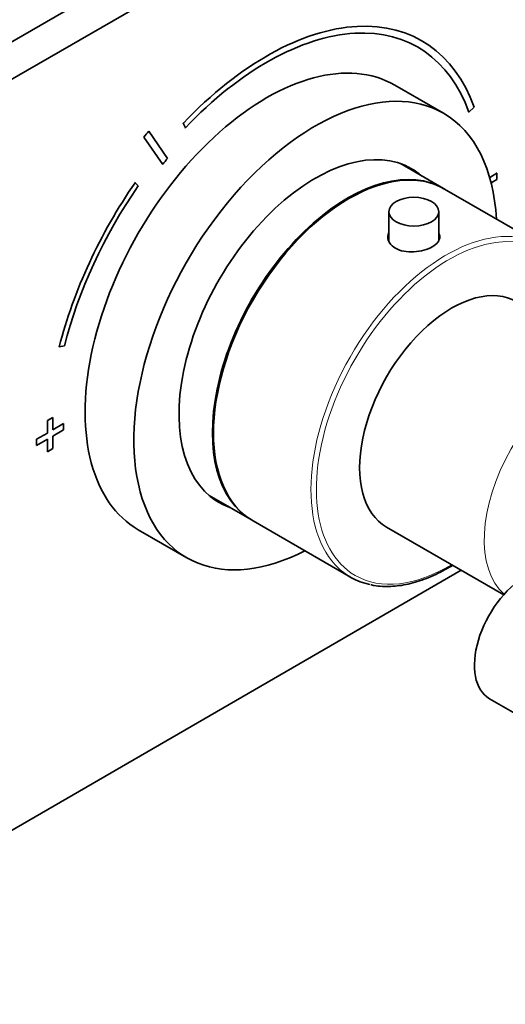
# Model space of a CAD drawing. Units: millimetres. Extents: x 0 to 781, y 0 to 1164.
# Drawn here: x 604 to 667, y 195 to 324 of the extents above; entities that cross this region are included whole.
import ezdxf
from ezdxf import colors
from ezdxf.entities.mleader import LeaderData, LeaderLine
from ezdxf.math import Vec2, Vec3

# ---------------------------------------------------------------- set-up
doc = ezdxf.new("R2010")
doc.units = ezdxf.units.MM
doc.layers.add('DV7_Défaut', color=7, linetype='Continuous')
doc.layers.add('Défaut', color=7, linetype='Continuous')

# ---------------------------------------------------------------- blocks, each defined once
blk = doc.blocks.new('_DOT')
at = {"color": 0}
blk.add_line((0, 0), (-1, 0), dxfattribs=at)
at = {"color": 0, "const_width": 0.333}
blk.add_lwpolyline([(-0.1665, 0, 1), (0.1665, 0, 1)], format="xyb", close=True, dxfattribs=at)
blk = doc.blocks.new('SE6')
at = {"layer": 'DV7_Défaut', "color": 7, "linetype": 'Continuous', "lineweight": 35}
for p, q in [((702.56, 378.35), (561.14, 296.7)), ((706.8, 375.9), (565.38, 294.25)), ((659.2, 311.42), (652.84, 315.1)), ((662.52, 311.56), (662.45, 311.6)), ((662.52, 311.56), (663.19, 312.21)), ((625.22, 310.13), (625.15, 310.18)), ((625.22, 310.13), (625.49, 309.53)), ((623.14, 305.52), (620.7, 309.08)), ((625.49, 309.53), (625.42, 309.57)), ((620.08, 308.32), (622.53, 304.76)), ((659.2, 301.61), (653.58, 304.85)), ((666.16, 303.59), (665.24, 303.06)), ((666.16, 303.59), (666.09, 303.63)), ((666.16, 302.77), (666.16, 303.59)), ((618.92, 302.36), (618.85, 302.4)), ((619.35, 301.95), (618.92, 302.36)), ((665.43, 302.35), (666.16, 302.77)), ((672.07, 294.18), (659.34, 301.53)), ((652.07, 298.58), (652.07, 294.78)), ((658.57, 294.83), (658.57, 298.58)), ((609.02, 280.94), (608.95, 280.98)), ((609.02, 280.94), (609.69, 281.06)), ((608.17, 271.74), (607.47, 271.34)), ((607.47, 271.34), (607.47, 269.7)), ((608.17, 270.11), (608.17, 271.74)), ((609.59, 270.93), (608.17, 270.11)), ((608.17, 269.29), (609.59, 270.11)), ((609.59, 270.11), (609.59, 270.93)), ((607.47, 269.7), (606.05, 268.89)), ((606.05, 268.89), (606.05, 268.07)), ((606.05, 268.07), (607.47, 268.89)), ((607.47, 268.89), (607.47, 267.25)), ((608.17, 267.66), (608.17, 269.29)), ((607.47, 267.25), (608.17, 267.66)), ((628.58, 261.55), (634.2, 258.31)), ((619.34, 257.07), (625.7, 253.4)), ((634.34, 258.23), (647.07, 250.88)), ((651.77, 257.4), (667.06, 248.58)), ((565.38, 196.27), (661.52, 251.78)), ((665.21, 235.03), (669.45, 232.58))]:
    blk.add_line(p, q, dxfattribs=at)
for centre, major_axis, start_param, end_param in [((636.11, 285.83), (-20.25, -35.07), 2.687206, 4.316752), ((636.11, 285.83), (-19.75, -34.21), 2.687206, 4.316752), ((636.09, 286.09), (16.75, 29.01), 0, 3.141593), ((642.45, 282.41), (16.75, 29.01), 0, 3.86995), ((642.45, 282.41), (16.75, 29.01), 5.554828, 6.283185), ((636.11, 285.83), (22.5, 38.97), 1.290918, 1.31314), ((642.45, 282.41), (12.58, 21.78), 0, 3.250864), ((636.11, 285.83), (19, 32.91), 1.288871, 1.315187), ((646.84, 279.88), (-12.5, -21.65), 3.141593, 6.283185), ((639.63, 284.04), (12.59, 21.81), -0.122255, -0.119288), ((646.7, 279.96), (-12.5, -21.65), 3.135936, 6.283185), ((641.75, 282.82), (12.58, 21.78), 6.173914, 6.255066), ((642.45, 282.41), (12.58, 21.78), 6.173914, 6.283185), ((636.11, 285.83), (20.25, 35.07), 1.428899, 2.025183), ((636.11, 285.83), (-19.75, -34.21), 4.570492, 5.166775), ((660.27, 272.12), (8.5, 14.72), 0, 3.141593), ((639.63, 284.04), (12.59, 21.81), 3.26088, 3.263848), ((641.75, 282.82), (12.58, 21.78), 3.169712, 3.250864), ((646.7, 279.96), (-12.5, -21.65), 0, 0.005657), ((659.57, 272.53), (12.5, 21.65), 2.962705, 3.327241), ((669.96, 243.26), (4.75, 8.23), 0.785398, 3.141593)]:
    blk.add_ellipse(centre, major_axis=major_axis, ratio=0.57735, start_param=start_param, end_param=end_param, dxfattribs=at)
blk.add_ellipse((655.32, 298.58), major_axis=(-3.25, 0), ratio=0.57735, dxfattribs=at)
at = {"layer": 'DV7_Défaut', "color": 7, "linetype": 'Continuous', "lineweight": 18}
for centre, major_axis, start_param, end_param in [((659.57, 272.53), (12.5, 21.65), 0.191191, 2.962705), ((659.92, 272.33), (-12.25, -21.22), 2.337656, 6.283185), ((676.54, 262.73), (8.5, 14.72), 0.113313, 3.028279), ((659.92, 272.33), (-12.25, -21.22), 0, 0.803936)]:
    blk.add_ellipse(centre, major_axis=major_axis, ratio=0.57735, start_param=start_param, end_param=end_param, dxfattribs=at)
at = {"layer": 'DV7_Défaut', "color": 7, "linetype": 'Continuous', "lineweight": 35}
for points, knots in [([(658.6, 295.76), (658.68, 295.61), (658.72, 295.46), (658.72, 294.83), (658.36, 294.37), (657.1, 293.64), (656.21, 293.39), (654.44, 293.29), (653.56, 293.45), (652.29, 294.18), (651.92, 294.74), (651.92, 295.49), (651.97, 295.69), (652.05, 295.87)], [0, 0, 0, 0, 0.0714425, 0.0714425, 0.2850114, 0.2850114, 0.4985802, 0.4985802, 0.7121491, 0.7121491, 0.9257179, 0.9257179, 1, 1, 1, 1]), ([(649.69, 249.9), (649.86, 249.86), (650.32, 249.75), (651.22, 249.67), (652.31, 249.66), (653.44, 249.76), (654.6, 249.97), (655.78, 250.29), (656.98, 250.71), (658.2, 251.23), (659.33, 251.81), (660.06, 252.23), (660.38, 252.43)], [0, 0, 0, 0, 0.04961, 0.156622, 0.264007, 0.371774, 0.479884, 0.588271, 0.696856, 0.805571, 0.914357, 1, 1, 1, 1])]:
    blk.add_open_spline(points, degree=3, knots=knots, dxfattribs=at)

msp = doc.modelspace()

# ---------------------------------------------------------------- block references
at = {"layer": 'Défaut'}
msp.add_blockref('SE6', (0, 0), dxfattribs=at)

# ---------------------------------------------------------------- leaders
at = {"layer": 'Défaut', "color": 7, "linetype": 'Continuous', "lineweight": 18}
ml = msp.add_multileader_mtext('Standard', dxfattribs=at)
ml.set_content('{\\pxsm0.9;\\fSolid Edge ISO|b1||i0||c0|p34;\\W1.;04/09/2017\\P}', color=256)
ml.set_leader_properties()
ml.set_arrow_properties(name='DOT')
ml.build(insert=Vec2(0, 0))
ml.multileader.update_dxf_attribs({"leader_type": 0, "dogleg_length": 0, "arrow_head_size": 12})
ctx = ml.context
ctx.base_point, ctx.char_height, ctx.arrow_head_size, ctx.landing_gap_size = Vec3(656.6, 1156.97), 12, 12, 4.2
notes = []
notes.append((ctx, [(0, (0, 0, 0), (0, 0), (1, 0), 1, [])]))
ctx.mtext.insert = Vec3(658.6, 1163.09)
for ctx, leaders in notes:
    for number, flags, end, landing, length, lines in leaders:
        leader = LeaderData()
        leader.index, (leader.has_last_leader_line, leader.has_dogleg_vector, leader.attachment_direction) = number, flags
        leader.last_leader_point, leader.dogleg_vector, leader.dogleg_length = Vec3(end), Vec3(landing), length
        for number, points, colour, breaks in lines:
            line = LeaderLine()
            line.index, line.vertices, line.color, line.breaks = number, Vec3.list(points), colors.encode_raw_color(colour), breaks
            leader.lines.append(line)
        ctx.leaders.append(leader)

doc.saveas('drawing.dxf')
